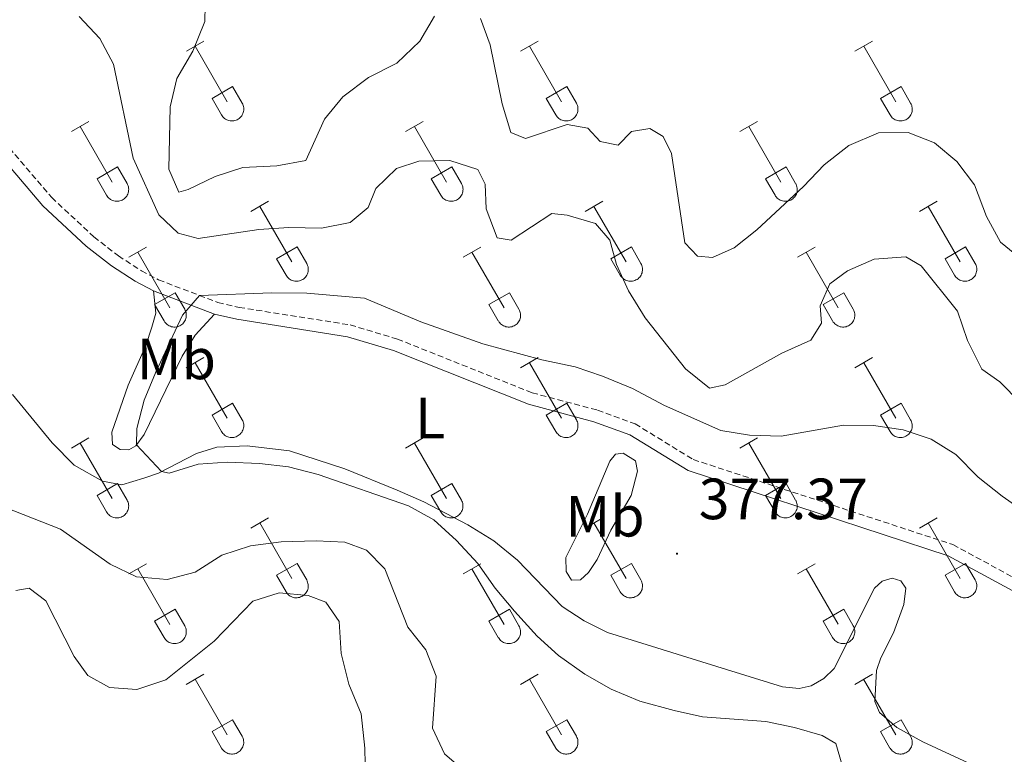
# Model space of a CAD drawing. Units: metres. Extents: x 614812 to 619316, y 4643381 to 4646424.
# Drawn here: x 615954 to 616124, y 4645664 to 4645790 of the extents above; entities that cross this region are included whole.
import ezdxf
from ezdxf.enums import TextEntityAlignment as Align

# ---------------------------------------------------------------- set-up
doc = ezdxf.new("R2010")
doc.units = ezdxf.units.M
doc.header["$MEASUREMENT"] = 0
doc.linetypes.add('TRAZOSX2', pattern=[1.5, 1, -0.5])
for name, color, linetype, lineweight in [('Carátula', 7, 'Continuous', 5), ('Level 21', 19, 'Continuous', 0), ('Level 36', 19, 'Continuous', 40), ('Level 37', 92, 'Continuous', 0), ('Level 41', 39, 'Continuous', 0), ('Level 5', 36, 'Continuous', 0), ('Level 7', 1, 'Continuous', 0)]:
    doc.layers.add(name, color=color, linetype=linetype, lineweight=lineweight)
doc.styles.add('Arial', font='ARIAL.TTF', dxfattribs={"height": 0.2})

# ---------------------------------------------------------------- blocks, each defined once
blk = doc.blocks.new('5PATER')
at = {"layer": 'Carátula', "linetype": 'Continuous', "lineweight": 5}
h = blk.add_hatch(color=250, dxfattribs=at)
edge = h.paths.add_edge_path()
edge.add_ellipse((0, 0), major_axis=(-1.33, -1.34), ratio=0.999422, start_angle=0, end_angle=360)

msp = doc.modelspace()

# ---------------------------------------------------------------- linework, layer by layer
at = {"layer": 'Level 21', "color": 19, "linetype": 'Continuous', "lineweight": 0}
for points in [[(615932.77, 4645790.06, 382.42), (615934.13, 4645788.66, 382.33), (615948.8, 4645769.01, 381.14), (615958.18, 4645758.05, 380.88), (615965.61, 4645751.1, 380.66), (615969.98, 4645747.72, 380.69), (615974.1, 4645745.07, 380.72), (615977.25, 4645743.4, 380.66)], [(615977.25, 4645743.4, 380.66), (615987.73, 4645739.4, 379.71)], [(615987.73, 4645739.4, 379.71), (615991.59, 4645738.51, 379.5), (616010.69, 4645735.49, 379.47), (616018.58, 4645733.13, 379.44), (616041.86, 4645723.85, 378.91), (616053.16, 4645720.85, 378.4), (616059.36, 4645718.6, 378.04), (616069.4, 4645712.42, 377.84), (616114.23, 4645697.76, 377.39), (616134.28, 4645686.86, 376.44), (616159.63, 4645670.07, 375.27), (616162.28, 4645668.43, 375.08)]]:
    msp.add_polyline3d(points, dxfattribs=at)
at = {"layer": 'Level 21', "color": 19, "linetype": 'TRAZOSX2', "lineweight": 0}
msp.add_polyline3d([(615950.43, 4645770.31, 381.14), (615959.69, 4645759.49, 380.88), (615966.96, 4645752.69, 380.66), (615971.18, 4645749.42, 380.69), (615975.15, 4645746.87, 380.72), (615978.12, 4645745.3, 380.66), (615988.34, 4645741.4, 379.71), (615991.99, 4645740.56, 379.5), (616011.15, 4645737.53, 379.47), (616019.27, 4645735.1, 379.44), (616042.52, 4645725.83, 378.91), (616053.79, 4645722.84, 378.4), (616060.27, 4645720.48, 378.04), (616070.29, 4645714.33, 377.84), (616115.06, 4645699.68, 377.39), (616135.35, 4645688.65, 376.44)], dxfattribs=at)
at = {"layer": 'Level 36', "color": 32, "linetype": 'Continuous', "lineweight": 0}
for points in [[(615982.9, 4645784.69), (615985.94, 4645786.45)], [(616040.52, 4645784.69), (616043.56, 4645786.45)], [(616098.14, 4645784.69), (616101.19, 4645786.45)], [(615984.42, 4645785.57), (615989.94, 4645776)], [(616042.04, 4645785.57), (616047.57, 4645776)], [(616099.67, 4645785.57), (616105.19, 4645776)], [(615987.32, 4645776.55), (615990.86, 4645778.59)], [(615990.86, 4645778.59), (615992.52, 4645775.74)], [(616044.95, 4645776.55), (616048.49, 4645778.59)], [(616048.49, 4645778.59), (616050.14, 4645775.74)], [(616102.57, 4645776.55), (616106.11, 4645778.59)], [(616106.11, 4645778.59), (616107.76, 4645775.75)], [(615987.32, 4645776.55), (615988.96, 4645773.72)], [(616044.95, 4645776.55), (616046.58, 4645773.72)], [(616102.57, 4645776.55), (616104.21, 4645773.73)], [(615988.96, 4645773.72), (615989.07, 4645773.55), (615989.2, 4645773.38), (615989.34, 4645773.23), (615989.5, 4645773.1), (615989.67, 4645772.98), (615989.86, 4645772.88), (615990.05, 4645772.8), (615990.25, 4645772.74), (615990.45, 4645772.7), (615990.66, 4645772.68), (615990.86, 4645772.68), (615991.07, 4645772.7), (615991.28, 4645772.74), (615991.47, 4645772.81), (615991.66, 4645772.89), (615991.84, 4645772.99), (615992.01, 4645773.11), (615992.17, 4645773.25), (615992.31, 4645773.41), (615992.44, 4645773.57), (615992.54, 4645773.75), (615992.63, 4645773.94), (615992.7, 4645774.13), (615992.75, 4645774.33), (615992.78, 4645774.54), (615992.79, 4645774.75), (615992.78, 4645774.95), (615992.74, 4645775.16), (615992.69, 4645775.36), (615992.61, 4645775.55), (615992.52, 4645775.74)], [(616046.59, 4645773.72), (616046.7, 4645773.55), (616046.82, 4645773.38), (616046.97, 4645773.23), (616047.13, 4645773.1), (616047.3, 4645772.98), (616047.48, 4645772.88), (616047.67, 4645772.8), (616047.87, 4645772.74), (616048.08, 4645772.7), (616048.28, 4645772.68), (616048.49, 4645772.68), (616048.7, 4645772.7), (616048.9, 4645772.75), (616049.1, 4645772.81), (616049.29, 4645772.89), (616049.47, 4645772.99), (616049.64, 4645773.12), (616049.8, 4645773.25), (616049.94, 4645773.41), (616050.06, 4645773.57), (616050.17, 4645773.75), (616050.26, 4645773.94), (616050.33, 4645774.13), (616050.38, 4645774.33), (616050.41, 4645774.54), (616050.41, 4645774.75), (616050.4, 4645774.96), (616050.37, 4645775.16), (616050.31, 4645775.36), (616050.24, 4645775.55), (616050.14, 4645775.74)], [(616104.21, 4645773.72), (616104.32, 4645773.55), (616104.45, 4645773.38), (616104.59, 4645773.23), (616104.75, 4645773.1), (616104.92, 4645772.98), (616105.1, 4645772.88), (616105.3, 4645772.8), (616105.5, 4645772.74), (616105.7, 4645772.7), (616105.91, 4645772.68), (616106.11, 4645772.68), (616106.32, 4645772.7), (616106.52, 4645772.75), (616106.72, 4645772.81), (616106.91, 4645772.89), (616107.09, 4645773), (616107.26, 4645773.12), (616107.42, 4645773.25), (616107.56, 4645773.41), (616107.69, 4645773.57), (616107.79, 4645773.75), (616107.88, 4645773.94), (616107.95, 4645774.13), (616108, 4645774.33), (616108.03, 4645774.54), (616108.04, 4645774.75), (616108.02, 4645774.96), (616107.99, 4645775.16), (616107.94, 4645775.36), (616107.86, 4645775.56), (616107.76, 4645775.74)], [(615963.07, 4645770.85), (615966.11, 4645772.6)], [(616020.7, 4645770.85), (616023.74, 4645772.6)], [(616078.32, 4645770.85), (616081.36, 4645772.61)], [(615964.59, 4645771.72), (615970.12, 4645762.15)], [(616022.22, 4645771.72), (616027.74, 4645762.15)], [(616079.84, 4645771.73), (616085.36, 4645762.15)], [(615967.5, 4645762.71), (615971.04, 4645764.75)], [(615971.04, 4645764.75), (615972.69, 4645761.9)], [(616025.12, 4645762.71), (616028.66, 4645764.75)], [(616028.66, 4645764.75), (616030.31, 4645761.9)], [(616082.75, 4645762.71), (616086.28, 4645764.75)], [(616086.28, 4645764.75), (616087.93, 4645761.9)], [(615967.5, 4645762.71), (615969.13, 4645759.88)], [(616025.12, 4645762.71), (616026.76, 4645759.88)], [(616082.75, 4645762.71), (616084.38, 4645759.88)], [(615969.14, 4645759.88), (615969.24, 4645759.7), (615969.37, 4645759.54), (615969.52, 4645759.39), (615969.68, 4645759.25), (615969.85, 4645759.13), (615970.03, 4645759.03), (615970.22, 4645758.95), (615970.42, 4645758.89), (615970.62, 4645758.85), (615970.83, 4645758.83), (615971.04, 4645758.83), (615971.24, 4645758.86), (615971.45, 4645758.9), (615971.65, 4645758.96), (615971.84, 4645759.05), (615972.02, 4645759.15), (615972.19, 4645759.27), (615972.34, 4645759.41), (615972.48, 4645759.56), (615972.61, 4645759.73), (615972.72, 4645759.9), (615972.81, 4645760.09), (615972.88, 4645760.29), (615972.93, 4645760.49), (615972.95, 4645760.7), (615972.96, 4645760.9), (615972.95, 4645761.11), (615972.91, 4645761.32), (615972.86, 4645761.52), (615972.78, 4645761.71), (615972.69, 4645761.89)], [(616026.76, 4645759.88), (616026.87, 4645759.7), (616027, 4645759.54), (616027.14, 4645759.39), (616027.3, 4645759.25), (616027.47, 4645759.13), (616027.65, 4645759.03), (616027.84, 4645758.95), (616028.04, 4645758.89), (616028.25, 4645758.85), (616028.45, 4645758.83), (616028.66, 4645758.83), (616028.87, 4645758.86), (616029.07, 4645758.9), (616029.27, 4645758.97), (616029.46, 4645759.05), (616029.64, 4645759.15), (616029.81, 4645759.27), (616029.97, 4645759.41), (616030.11, 4645759.56), (616030.23, 4645759.73), (616030.34, 4645759.91), (616030.43, 4645760.09), (616030.5, 4645760.29), (616030.55, 4645760.49), (616030.58, 4645760.7), (616030.59, 4645760.9), (616030.57, 4645761.11), (616030.54, 4645761.32), (616030.48, 4645761.52), (616030.41, 4645761.71), (616030.31, 4645761.9)], [(616084.38, 4645759.88), (616084.49, 4645759.7), (616084.62, 4645759.54), (616084.76, 4645759.39), (616084.92, 4645759.25), (616085.1, 4645759.14), (616085.28, 4645759.04), (616085.47, 4645758.95), (616085.67, 4645758.89), (616085.87, 4645758.85), (616086.08, 4645758.83), (616086.29, 4645758.83), (616086.49, 4645758.86), (616086.7, 4645758.9), (616086.89, 4645758.97), (616087.08, 4645759.05), (616087.26, 4645759.15), (616087.44, 4645759.27), (616087.59, 4645759.41), (616087.73, 4645759.56), (616087.86, 4645759.73), (616087.97, 4645759.91), (616088.06, 4645760.09), (616088.12, 4645760.29), (616088.17, 4645760.49), (616088.2, 4645760.7), (616088.21, 4645760.91), (616088.2, 4645761.11), (616088.16, 4645761.32), (616088.11, 4645761.52), (616088.03, 4645761.71), (616087.94, 4645761.9)], [(615994.02, 4645757.08), (615997.06, 4645758.83)], [(615995.54, 4645757.95), (616001.07, 4645748.38)], [(616051.64, 4645757.08), (616054.69, 4645758.83)], [(616053.17, 4645757.95), (616058.69, 4645748.38)], [(616109.27, 4645757.08), (616112.31, 4645758.83)], [(616110.79, 4645757.95), (616116.32, 4645748.38)], [(615973, 4645749.18), (615976.04, 4645750.94)], [(615998.45, 4645748.94), (616001.99, 4645750.98)], [(616001.99, 4645750.98), (616003.64, 4645748.13)], [(616030.62, 4645749.18), (616033.66, 4645750.94)], [(616056.07, 4645748.94), (616059.61, 4645750.98)], [(616059.61, 4645750.98), (616061.26, 4645748.13)], [(616088.25, 4645749.18), (616091.29, 4645750.94)], [(616113.7, 4645748.94), (616117.24, 4645750.98)], [(616117.24, 4645750.98), (616118.89, 4645748.13)], [(615974.52, 4645750.06), (615980.05, 4645740.48)], [(615998.45, 4645748.94), (616000.08, 4645746.11)], [(616032.14, 4645750.06), (616037.67, 4645740.48)], [(616056.07, 4645748.94), (616057.71, 4645746.11)], [(616089.77, 4645750.06), (616095.29, 4645740.48)], [(616113.7, 4645748.94), (616115.33, 4645746.11)], [(616000.09, 4645746.11), (616000.2, 4645745.93), (616000.32, 4645745.77), (616000.47, 4645745.62), (616000.63, 4645745.48), (616000.8, 4645745.36), (616000.98, 4645745.26), (616001.17, 4645745.18), (616001.37, 4645745.12), (616001.58, 4645745.08), (616001.78, 4645745.06), (616001.99, 4645745.06), (616002.2, 4645745.09), (616002.4, 4645745.13), (616002.6, 4645745.19), (616002.79, 4645745.28), (616002.97, 4645745.38), (616003.14, 4645745.5), (616003.3, 4645745.64), (616003.44, 4645745.79), (616003.56, 4645745.95), (616003.67, 4645746.13), (616003.76, 4645746.32), (616003.83, 4645746.52), (616003.88, 4645746.72), (616003.91, 4645746.92), (616003.91, 4645747.13), (616003.9, 4645747.34), (616003.87, 4645747.54), (616003.81, 4645747.75), (616003.74, 4645747.94), (616003.64, 4645748.12)], [(616057.71, 4645746.11), (616057.82, 4645745.93), (616057.95, 4645745.77), (616058.09, 4645745.62), (616058.25, 4645745.48), (616058.42, 4645745.36), (616058.6, 4645745.26), (616058.8, 4645745.18), (616059, 4645745.12), (616059.2, 4645745.08), (616059.41, 4645745.06), (616059.61, 4645745.06), (616059.82, 4645745.09), (616060.02, 4645745.13), (616060.22, 4645745.19), (616060.41, 4645745.28), (616060.59, 4645745.38), (616060.76, 4645745.5), (616060.92, 4645745.64), (616061.06, 4645745.79), (616061.19, 4645745.95), (616061.29, 4645746.13), (616061.38, 4645746.32), (616061.45, 4645746.52), (616061.5, 4645746.72), (616061.53, 4645746.93), (616061.54, 4645747.13), (616061.52, 4645747.34), (616061.49, 4645747.55), (616061.44, 4645747.75), (616061.36, 4645747.94), (616061.26, 4645748.12)], [(616115.34, 4645746.11), (616115.45, 4645745.93), (616115.57, 4645745.77), (616115.72, 4645745.62), (616115.88, 4645745.48), (616116.05, 4645745.36), (616116.23, 4645745.26), (616116.42, 4645745.18), (616116.62, 4645745.12), (616116.82, 4645745.08), (616117.03, 4645745.06), (616117.24, 4645745.06), (616117.44, 4645745.09), (616117.65, 4645745.13), (616117.85, 4645745.19), (616118.04, 4645745.28), (616118.22, 4645745.38), (616118.39, 4645745.5), (616118.54, 4645745.64), (616118.68, 4645745.79), (616118.81, 4645745.96), (616118.92, 4645746.13), (616119.01, 4645746.32), (616119.08, 4645746.52), (616119.13, 4645746.72), (616119.16, 4645746.93), (616119.16, 4645747.13), (616119.15, 4645747.34), (616119.12, 4645747.55), (616119.06, 4645747.75), (616118.98, 4645747.94), (616118.89, 4645748.13)], [(615977.43, 4645741.04), (615980.97, 4645743.08)], [(615980.97, 4645743.08), (615982.62, 4645740.23)], [(616035.06, 4645741.04), (616038.6, 4645743.08)], [(616038.6, 4645743.08), (616040.24, 4645740.23)], [(616092.68, 4645741.04), (616096.22, 4645743.08)], [(616096.22, 4645743.08), (616097.86, 4645740.23)], [(615977.43, 4645741.04), (615979.06, 4645738.21)], [(616035.06, 4645741.04), (616036.68, 4645738.21)], [(616092.68, 4645741.04), (616094.31, 4645738.21)], [(615979.06, 4645738.21), (615979.18, 4645738.03), (615979.3, 4645737.87), (615979.45, 4645737.72), (615979.61, 4645737.58), (615979.78, 4645737.47), (615979.96, 4645737.37), (615980.15, 4645737.29), (615980.35, 4645737.22), (615980.55, 4645737.18), (615980.76, 4645737.16), (615980.97, 4645737.17), (615981.18, 4645737.19), (615981.38, 4645737.23), (615981.58, 4645737.29), (615981.77, 4645737.38), (615981.95, 4645737.48), (615982.12, 4645737.6), (615982.27, 4645737.74), (615982.42, 4645737.89), (615982.54, 4645738.06), (615982.65, 4645738.23), (615982.74, 4645738.42), (615982.81, 4645738.62), (615982.86, 4645738.82), (615982.88, 4645739.03), (615982.89, 4645739.23), (615982.88, 4645739.44), (615982.84, 4645739.65), (615982.79, 4645739.85), (615982.71, 4645740.04), (615982.62, 4645740.23)], [(616036.69, 4645738.21), (616036.8, 4645738.03), (616036.93, 4645737.87), (616037.07, 4645737.72), (616037.23, 4645737.58), (616037.4, 4645737.47), (616037.58, 4645737.37), (616037.78, 4645737.29), (616037.97, 4645737.22), (616038.18, 4645737.18), (616038.38, 4645737.16), (616038.59, 4645737.17), (616038.8, 4645737.19), (616039, 4645737.23), (616039.2, 4645737.3), (616039.39, 4645737.38), (616039.57, 4645737.48), (616039.74, 4645737.6), (616039.9, 4645737.74), (616040.04, 4645737.89), (616040.16, 4645738.06), (616040.27, 4645738.24), (616040.36, 4645738.42), (616040.43, 4645738.62), (616040.48, 4645738.82), (616040.51, 4645739.03), (616040.52, 4645739.23), (616040.5, 4645739.44), (616040.47, 4645739.65), (616040.41, 4645739.85), (616040.34, 4645740.04), (616040.24, 4645740.23)], [(616094.31, 4645738.21), (616094.42, 4645738.03), (616094.55, 4645737.87), (616094.7, 4645737.72), (616094.85, 4645737.59), (616095.02, 4645737.47), (616095.21, 4645737.37), (616095.4, 4645737.29), (616095.6, 4645737.23), (616095.8, 4645737.18), (616096.01, 4645737.17), (616096.22, 4645737.17), (616096.42, 4645737.19), (616096.63, 4645737.23), (616096.82, 4645737.3), (616097.02, 4645737.38), (616097.2, 4645737.48), (616097.36, 4645737.6), (616097.52, 4645737.74), (616097.66, 4645737.89), (616097.79, 4645738.06), (616097.9, 4645738.24), (616097.99, 4645738.42), (616098.06, 4645738.62), (616098.1, 4645738.82), (616098.13, 4645739.03), (616098.14, 4645739.24), (616098.13, 4645739.44), (616098.09, 4645739.65), (616098.04, 4645739.85), (616097.96, 4645740.04), (616097.87, 4645740.23)], [(615982.89, 4645730.15), (615985.94, 4645731.9)], [(616040.52, 4645730.15), (616043.56, 4645731.9)], [(616098.14, 4645730.15), (616101.19, 4645731.9)], [(615984.42, 4645731.02), (615989.94, 4645721.45)], [(616042.04, 4645731.02), (616047.57, 4645721.45)], [(616099.67, 4645731.02), (616105.19, 4645721.45)], [(615987.32, 4645722.01), (615990.86, 4645724.05)], [(615990.86, 4645724.05), (615992.51, 4645721.2)], [(616044.95, 4645722.01), (616048.49, 4645724.05)], [(616048.49, 4645724.05), (616050.14, 4645721.2)], [(616102.57, 4645722.01), (616106.11, 4645724.05)], [(616106.11, 4645724.05), (616107.76, 4645721.2)], [(615987.32, 4645722.01), (615988.96, 4645719.18)], [(616044.95, 4645722.01), (616046.58, 4645719.18)], [(616102.57, 4645722.01), (616104.21, 4645719.18)], [(615988.96, 4645719.17), (615989.07, 4645719), (615989.2, 4645718.83), (615989.34, 4645718.69), (615989.5, 4645718.55), (615989.67, 4645718.43), (615989.86, 4645718.33), (615990.05, 4645718.25), (615990.24, 4645718.19), (615990.45, 4645718.15), (615990.66, 4645718.13), (615990.86, 4645718.13), (615991.07, 4645718.15), (615991.27, 4645718.2), (615991.47, 4645718.26), (615991.66, 4645718.35), (615991.84, 4645718.45), (615992.01, 4645718.57), (615992.17, 4645718.71), (615992.31, 4645718.86), (615992.44, 4645719.02), (615992.54, 4645719.2), (615992.63, 4645719.39), (615992.7, 4645719.59), (615992.75, 4645719.79), (615992.78, 4645719.99), (615992.79, 4645720.2), (615992.78, 4645720.41), (615992.74, 4645720.61), (615992.68, 4645720.81), (615992.61, 4645721.01), (615992.52, 4645721.19)], [(616046.58, 4645719.18), (616046.7, 4645719), (616046.82, 4645718.83), (616046.97, 4645718.69), (616047.13, 4645718.55), (616047.3, 4645718.43), (616047.48, 4645718.33), (616047.67, 4645718.25), (616047.87, 4645718.19), (616048.07, 4645718.15), (616048.28, 4645718.13), (616048.49, 4645718.13), (616048.7, 4645718.15), (616048.9, 4645718.2), (616049.1, 4645718.26), (616049.29, 4645718.35), (616049.47, 4645718.45), (616049.64, 4645718.57), (616049.79, 4645718.71), (616049.94, 4645718.86), (616050.06, 4645719.02), (616050.17, 4645719.2), (616050.26, 4645719.39), (616050.33, 4645719.59), (616050.38, 4645719.79), (616050.4, 4645719.99), (616050.41, 4645720.2), (616050.4, 4645720.41), (616050.36, 4645720.61), (616050.31, 4645720.81), (616050.23, 4645721.01), (616050.14, 4645721.19)], [(616104.21, 4645719.18), (616104.32, 4645719), (616104.45, 4645718.84), (616104.59, 4645718.69), (616104.75, 4645718.55), (616104.92, 4645718.43), (616105.1, 4645718.33), (616105.3, 4645718.25), (616105.49, 4645718.19), (616105.7, 4645718.15), (616105.9, 4645718.13), (616106.11, 4645718.13), (616106.32, 4645718.15), (616106.52, 4645718.2), (616106.72, 4645718.26), (616106.91, 4645718.35), (616107.09, 4645718.45), (616107.26, 4645718.57), (616107.42, 4645718.71), (616107.56, 4645718.86), (616107.68, 4645719.03), (616107.79, 4645719.2), (616107.88, 4645719.39), (616107.95, 4645719.59), (616108, 4645719.79), (616108.03, 4645719.99), (616108.04, 4645720.2), (616108.02, 4645720.41), (616107.99, 4645720.61), (616107.93, 4645720.81), (616107.86, 4645721.01), (616107.76, 4645721.19)], [(615963.07, 4645716.3), (615966.11, 4645718.06)], [(615964.59, 4645717.18), (615970.11, 4645707.61)], [(616020.69, 4645716.3), (616023.73, 4645718.06)], [(616022.21, 4645717.18), (616027.74, 4645707.61)], [(616078.32, 4645716.3), (616081.36, 4645718.06)], [(616079.84, 4645717.18), (616085.36, 4645707.61)], [(615967.5, 4645708.16), (615971.03, 4645710.2)], [(615971.03, 4645710.2), (615972.68, 4645707.35)], [(616025.12, 4645708.16), (616028.66, 4645710.2)], [(616028.66, 4645710.2), (616030.31, 4645707.35)], [(616082.75, 4645708.16), (616086.28, 4645710.2)], [(616086.28, 4645710.2), (616087.93, 4645707.35)], [(615967.5, 4645708.16), (615969.13, 4645705.33)], [(616025.12, 4645708.16), (616026.75, 4645705.33)], [(616082.75, 4645708.16), (616084.38, 4645705.33)], [(615969.13, 4645705.33), (615969.24, 4645705.15), (615969.37, 4645704.99), (615969.52, 4645704.84), (615969.67, 4645704.71), (615969.84, 4645704.59), (615970.03, 4645704.49), (615970.22, 4645704.41), (615970.42, 4645704.35), (615970.62, 4645704.31), (615970.83, 4645704.29), (615971.04, 4645704.29), (615971.24, 4645704.31), (615971.45, 4645704.35), (615971.64, 4645704.42), (615971.83, 4645704.5), (615972.02, 4645704.6), (615972.18, 4645704.72), (615972.34, 4645704.86), (615972.48, 4645705.01), (615972.61, 4645705.18), (615972.72, 4645705.36), (615972.8, 4645705.55), (615972.88, 4645705.74), (615972.92, 4645705.94), (615972.95, 4645706.15), (615972.96, 4645706.36), (615972.95, 4645706.56), (615972.91, 4645706.77), (615972.86, 4645706.97), (615972.78, 4645707.16), (615972.69, 4645707.35)], [(616026.76, 4645705.33), (616026.87, 4645705.15), (616027, 4645704.99), (616027.14, 4645704.84), (616027.3, 4645704.71), (616027.47, 4645704.59), (616027.65, 4645704.49), (616027.84, 4645704.41), (616028.04, 4645704.35), (616028.24, 4645704.31), (616028.45, 4645704.29), (616028.66, 4645704.29), (616028.87, 4645704.31), (616029.07, 4645704.35), (616029.27, 4645704.42), (616029.46, 4645704.5), (616029.64, 4645704.6), (616029.81, 4645704.73), (616029.96, 4645704.86), (616030.11, 4645705.01), (616030.23, 4645705.18), (616030.34, 4645705.36), (616030.43, 4645705.55), (616030.5, 4645705.74), (616030.55, 4645705.94), (616030.58, 4645706.15), (616030.58, 4645706.36), (616030.57, 4645706.56), (616030.54, 4645706.77), (616030.48, 4645706.97), (616030.41, 4645707.16), (616030.31, 4645707.35)], [(616084.38, 4645705.33), (616084.49, 4645705.16), (616084.62, 4645704.99), (616084.76, 4645704.84), (616084.92, 4645704.71), (616085.09, 4645704.59), (616085.28, 4645704.49), (616085.47, 4645704.41), (616085.67, 4645704.35), (616085.87, 4645704.31), (616086.08, 4645704.29), (616086.28, 4645704.29), (616086.49, 4645704.31), (616086.7, 4645704.35), (616086.89, 4645704.42), (616087.08, 4645704.5), (616087.26, 4645704.61), (616087.43, 4645704.73), (616087.59, 4645704.86), (616087.73, 4645705.01), (616087.86, 4645705.18), (616087.96, 4645705.36), (616088.05, 4645705.55), (616088.12, 4645705.74), (616088.17, 4645705.94), (616088.2, 4645706.15), (616088.21, 4645706.36), (616088.2, 4645706.57), (616088.16, 4645706.77), (616088.1, 4645706.97), (616088.03, 4645707.16), (616087.94, 4645707.35)], [(615994.02, 4645702.53), (615997.06, 4645704.29)], [(615995.54, 4645703.41), (616001.07, 4645693.83)], [(616051.64, 4645702.53), (616054.69, 4645704.29)], [(616053.17, 4645703.41), (616058.69, 4645693.83)], [(616109.27, 4645702.53), (616112.31, 4645704.29)], [(616110.79, 4645703.41), (616116.32, 4645693.84)], [(615973, 4645694.63), (615976.04, 4645696.39)], [(615998.45, 4645694.39), (616001.99, 4645696.43)], [(616001.99, 4645696.43), (616003.64, 4645693.58)], [(616030.62, 4645694.63), (616033.66, 4645696.39)], [(616056.07, 4645694.39), (616059.61, 4645696.43)], [(616059.61, 4645696.43), (616061.26, 4645693.58)], [(616088.25, 4645694.63), (616091.29, 4645696.39)], [(616113.7, 4645694.39), (616117.24, 4645696.43)], [(616117.24, 4645696.43), (616118.89, 4645693.58)], [(615974.52, 4645695.51), (615980.04, 4645685.93)], [(616032.14, 4645695.51), (616037.67, 4645685.93)], [(616089.77, 4645695.51), (616095.29, 4645685.94)], [(615998.45, 4645694.39), (616000.08, 4645691.56)], [(616000.08, 4645691.56), (616000.2, 4645691.38), (616000.32, 4645691.22), (616000.47, 4645691.07), (616000.63, 4645690.93), (616000.8, 4645690.82), (616000.98, 4645690.72), (616001.17, 4645690.63), (616001.37, 4645690.57), (616001.57, 4645690.53), (616001.78, 4645690.51), (616001.99, 4645690.51), (616002.2, 4645690.54), (616002.4, 4645690.58), (616002.6, 4645690.65), (616002.79, 4645690.73), (616002.97, 4645690.83), (616003.14, 4645690.95), (616003.29, 4645691.09), (616003.44, 4645691.24), (616003.56, 4645691.41), (616003.67, 4645691.59), (616003.76, 4645691.77), (616003.83, 4645691.97), (616003.88, 4645692.17), (616003.9, 4645692.38), (616003.91, 4645692.59), (616003.9, 4645692.79), (616003.86, 4645693), (616003.81, 4645693.2), (616003.73, 4645693.39), (616003.64, 4645693.58)], [(616056.07, 4645694.39), (616057.71, 4645691.56)], [(616057.71, 4645691.56), (616057.82, 4645691.38), (616057.95, 4645691.22), (616058.09, 4645691.07), (616058.25, 4645690.93), (616058.42, 4645690.82), (616058.6, 4645690.72), (616058.8, 4645690.64), (616058.99, 4645690.57), (616059.2, 4645690.53), (616059.4, 4645690.51), (616059.61, 4645690.52), (616059.82, 4645690.54), (616060.02, 4645690.58), (616060.22, 4645690.65), (616060.41, 4645690.73), (616060.59, 4645690.83), (616060.76, 4645690.95), (616060.92, 4645691.09), (616061.06, 4645691.24), (616061.18, 4645691.41), (616061.29, 4645691.59), (616061.38, 4645691.77), (616061.45, 4645691.97), (616061.5, 4645692.17), (616061.53, 4645692.38), (616061.54, 4645692.59), (616061.52, 4645692.79), (616061.49, 4645693), (616061.43, 4645693.2), (616061.36, 4645693.39), (616061.26, 4645693.58)], [(616113.7, 4645694.39), (616115.33, 4645691.56)], [(616115.33, 4645691.56), (616115.44, 4645691.38), (616115.57, 4645691.22), (616115.72, 4645691.07), (616115.87, 4645690.93), (616116.04, 4645690.82), (616116.23, 4645690.72), (616116.42, 4645690.64), (616116.62, 4645690.57), (616116.82, 4645690.53), (616117.03, 4645690.51), (616117.24, 4645690.52), (616117.44, 4645690.54), (616117.65, 4645690.58), (616117.84, 4645690.65), (616118.04, 4645690.73), (616118.22, 4645690.83), (616118.38, 4645690.95), (616118.54, 4645691.09), (616118.68, 4645691.24), (616118.81, 4645691.41), (616118.92, 4645691.59), (616119.01, 4645691.77), (616119.08, 4645691.97), (616119.12, 4645692.17), (616119.15, 4645692.38), (616119.16, 4645692.59), (616119.15, 4645692.79), (616119.11, 4645693), (616119.06, 4645693.2), (616118.98, 4645693.39), (616118.89, 4645693.58)], [(615977.43, 4645686.49), (615980.97, 4645688.53)], [(615980.97, 4645688.53), (615982.61, 4645685.68)], [(616035.05, 4645686.49), (616038.59, 4645688.53)], [(616038.59, 4645688.53), (616040.24, 4645685.68)], [(616092.68, 4645686.5), (616096.22, 4645688.54)], [(616096.22, 4645688.54), (616097.86, 4645685.68)], [(615977.43, 4645686.49), (615979.06, 4645683.66)], [(616035.05, 4645686.49), (616036.68, 4645683.67)], [(616092.68, 4645686.5), (616094.31, 4645683.67)], [(615979.06, 4645683.66), (615979.17, 4645683.49), (615979.3, 4645683.32), (615979.45, 4645683.17), (615979.6, 4645683.04), (615979.78, 4645682.92), (615979.96, 4645682.82), (615980.15, 4645682.74), (615980.35, 4645682.68), (615980.55, 4645682.64), (615980.76, 4645682.62), (615980.97, 4645682.62), (615981.17, 4645682.64), (615981.38, 4645682.68), (615981.58, 4645682.75), (615981.76, 4645682.83), (615981.95, 4645682.93), (615982.12, 4645683.05), (615982.27, 4645683.19), (615982.41, 4645683.34), (615982.54, 4645683.51), (615982.65, 4645683.69), (615982.74, 4645683.88), (615982.8, 4645684.07), (615982.86, 4645684.27), (615982.88, 4645684.48), (615982.89, 4645684.69), (615982.88, 4645684.89), (615982.84, 4645685.1), (615982.79, 4645685.3), (615982.71, 4645685.49), (615982.62, 4645685.68)], [(616036.69, 4645683.66), (616036.8, 4645683.49), (616036.93, 4645683.32), (616037.07, 4645683.17), (616037.23, 4645683.04), (616037.4, 4645682.92), (616037.58, 4645682.82), (616037.77, 4645682.74), (616037.97, 4645682.68), (616038.18, 4645682.64), (616038.38, 4645682.62), (616038.59, 4645682.62), (616038.8, 4645682.64), (616039, 4645682.69), (616039.2, 4645682.75), (616039.39, 4645682.83), (616039.57, 4645682.93), (616039.74, 4645683.06), (616039.9, 4645683.19), (616040.04, 4645683.35), (616040.16, 4645683.51), (616040.27, 4645683.69), (616040.36, 4645683.88), (616040.43, 4645684.07), (616040.48, 4645684.27), (616040.51, 4645684.48), (616040.52, 4645684.69), (616040.5, 4645684.9), (616040.47, 4645685.1), (616040.41, 4645685.3), (616040.34, 4645685.49), (616040.24, 4645685.68)], [(616094.31, 4645683.66), (616094.42, 4645683.49), (616094.55, 4645683.32), (616094.69, 4645683.17), (616094.85, 4645683.04), (616095.02, 4645682.92), (616095.21, 4645682.82), (616095.4, 4645682.74), (616095.6, 4645682.68), (616095.8, 4645682.64), (616096.01, 4645682.62), (616096.22, 4645682.62), (616096.42, 4645682.64), (616096.62, 4645682.69), (616096.82, 4645682.75), (616097.01, 4645682.83), (616097.19, 4645682.94), (616097.36, 4645683.06), (616097.52, 4645683.19), (616097.66, 4645683.35), (616097.79, 4645683.51), (616097.9, 4645683.69), (616097.98, 4645683.88), (616098.05, 4645684.07), (616098.1, 4645684.27), (616098.13, 4645684.48), (616098.14, 4645684.69), (616098.13, 4645684.9), (616098.09, 4645685.1), (616098.04, 4645685.3), (616097.96, 4645685.5), (616097.87, 4645685.68)], [(615982.89, 4645675.6), (615985.94, 4645677.35)], [(615984.42, 4645676.47), (615989.94, 4645666.9)], [(616040.52, 4645675.6), (616043.56, 4645677.35)], [(616042.04, 4645676.47), (616047.57, 4645666.91)], [(616098.14, 4645675.6), (616101.18, 4645677.36)], [(616099.66, 4645676.48), (616105.19, 4645666.91)], [(615987.32, 4645667.46), (615990.86, 4645669.5)], [(615990.86, 4645669.5), (615992.51, 4645666.65)], [(616044.95, 4645667.46), (616048.49, 4645669.5)], [(616048.49, 4645669.5), (616050.14, 4645666.65)], [(616102.57, 4645667.46), (616106.11, 4645669.5)], [(616106.11, 4645669.5), (616107.76, 4645666.65)], [(615987.32, 4645667.46), (615988.96, 4645664.63)], [(616044.95, 4645667.46), (616046.58, 4645664.63)], [(616102.57, 4645667.46), (616104.2, 4645664.63)], [(615988.96, 4645664.63), (615989.07, 4645664.45), (615989.2, 4645664.29), (615989.34, 4645664.14), (615989.5, 4645664), (615989.67, 4645663.89), (615989.85, 4645663.79), (615990.04, 4645663.7), (615990.24, 4645663.64), (615990.45, 4645663.6), (615990.66, 4645663.58), (615990.86, 4645663.58), (615991.07, 4645663.61), (615991.27, 4645663.65), (615991.47, 4645663.71), (615991.66, 4645663.8), (615991.84, 4645663.9), (615992.01, 4645664.02), (615992.17, 4645664.16), (615992.31, 4645664.31), (615992.43, 4645664.48), (615992.54, 4645664.65), (615992.63, 4645664.84), (615992.7, 4645665.04), (615992.75, 4645665.24), (615992.78, 4645665.45), (615992.79, 4645665.65), (615992.77, 4645665.86), (615992.74, 4645666.07), (615992.68, 4645666.27), (615992.61, 4645666.46), (615992.51, 4645666.65)], [(616046.58, 4645664.63), (616046.69, 4645664.45), (616046.82, 4645664.29), (616046.97, 4645664.14), (616047.12, 4645664), (616047.3, 4645663.89), (616047.48, 4645663.79), (616047.67, 4645663.7), (616047.87, 4645663.64), (616048.07, 4645663.6), (616048.28, 4645663.58), (616048.49, 4645663.59), (616048.69, 4645663.61), (616048.9, 4645663.65), (616049.1, 4645663.71), (616049.28, 4645663.8), (616049.47, 4645663.9), (616049.64, 4645664.02), (616049.79, 4645664.16), (616049.93, 4645664.31), (616050.06, 4645664.48), (616050.17, 4645664.65), (616050.26, 4645664.84), (616050.32, 4645665.04), (616050.38, 4645665.24), (616050.4, 4645665.45), (616050.41, 4645665.65), (616050.4, 4645665.86), (616050.36, 4645666.07), (616050.31, 4645666.27), (616050.23, 4645666.46), (616050.14, 4645666.65)], [(616104.21, 4645664.63), (616104.32, 4645664.45), (616104.45, 4645664.29), (616104.59, 4645664.14), (616104.75, 4645664), (616104.92, 4645663.89), (616105.1, 4645663.79), (616105.29, 4645663.71), (616105.49, 4645663.64), (616105.7, 4645663.6), (616105.9, 4645663.58), (616106.11, 4645663.59), (616106.32, 4645663.61), (616106.52, 4645663.65), (616106.72, 4645663.72), (616106.91, 4645663.8), (616107.09, 4645663.9), (616107.26, 4645664.02), (616107.42, 4645664.16), (616107.56, 4645664.31), (616107.68, 4645664.48), (616107.79, 4645664.65), (616107.88, 4645664.84), (616107.95, 4645665.04), (616108, 4645665.24), (616108.03, 4645665.45), (616108.04, 4645665.65), (616108.02, 4645665.86), (616107.99, 4645666.07), (616107.93, 4645666.27), (616107.86, 4645666.46), (616107.76, 4645666.65)]]:
    msp.add_lwpolyline(points, dxfattribs=at)
at = {"layer": 'Level 36', "color": 92, "linetype": 'Continuous', "lineweight": 0}
for points in [[(615987.73, 4645739.4, 379.71), (615984.4, 4645735.75, 379.71), (615982.16, 4645732.14, 379.71), (615975.6, 4645718.64, 379.71), (615974.17, 4645716.68, 380.04), (615972.96, 4645716, 380.24), (615971.47, 4645716.07, 380.81), (615970.18, 4645716.91, 380.9), (615970.05, 4645719.08, 380.93), (615972.87, 4645727.13, 380.84), (615975.91, 4645734, 380.72), (615976.93, 4645737.14, 380.84), (615977.64, 4645739.56, 380.72), (615977.25, 4645743.4, 380.66)], [(615952.92, 4645725.53, 381.05), (615959.76, 4645717.19, 381.02), (615963.54, 4645713.35, 381.02), (615968.46, 4645710.63, 380.93), (615971.78, 4645710, 380.72), (615975.57, 4645711.1, 380.42), (615978.09, 4645712.01, 380.07), (615984.67, 4645715.39, 379.26), (615988.13, 4645716.46, 379.05), (615993.4, 4645716.72, 378.64), (616000.68, 4645715.86, 378.55), (616010.22, 4645712.71, 378.46), (616019.24, 4645709.05, 378.37), (616023.83, 4645707.07, 378.34), (616031.42, 4645703.08, 378.43), (616035.9, 4645700.35, 378.52), (616039.98, 4645697, 378.49), (616047.7, 4645689.03, 378.58), (616051.46, 4645686.56, 378.49), (616055.51, 4645684.54, 378.43), (616076.03, 4645678.18, 377.63), (616085.66, 4645675.15, 377.57), (616088.56, 4645674.87, 377.33), (616090.6, 4645675.35, 377.24), (616092.78, 4645676.6, 377.18), (616094.57, 4645678.33, 377.21), (616101.52, 4645692.16, 377.21), (616102.84, 4645693.37, 377.18), (616104.59, 4645693.88, 377.18), (616106.05, 4645693.46, 377.03), (616106.91, 4645692.16, 376.82), (616106.57, 4645689.33, 376.35), (616104.8, 4645684.48, 376.2), (616102.61, 4645680.19, 375.93), (616101.87, 4645677.97, 376.02), (616101.57, 4645672.64, 376.14), (616102.4, 4645670.75, 376.32), (616105.36, 4645668.17, 376.2), (616109.84, 4645665.72, 376.14), (616119.31, 4645661.35, 375.66)], [(616060.33, 4645714.12, 377.95), (616060.65, 4645712.34, 377.72), (616059.56, 4645708.12, 377.74), (616056.08, 4645702.17, 377.66), (616053.72, 4645697.13, 377.77), (616052.24, 4645694.85, 377.83), (616050.86, 4645693.6, 377.92), (616049.32, 4645693.55, 377.98), (616048.4, 4645695.02, 378.04), (616048.33, 4645697.43, 378.28), (616052.08, 4645704.93, 378.37), (616055.89, 4645714.07, 378.34), (616056.86, 4645715.25, 378.31), (616058.19, 4645715.42, 378.25), (616060.33, 4645714.12, 377.95)]]:
    msp.add_polyline3d(points, dxfattribs=at)
at = {"layer": 'Level 5', "color": 36, "linetype": 'Continuous', "lineweight": 0}
for points in [[(615986.15, 4645792.55, 390), (615986.07, 4645789.84, 390), (615984.04, 4645784.68, 390), (615981.26, 4645779.99, 390), (615980.08, 4645775.13, 390), (615979.88, 4645764.4, 390), (615981.58, 4645760.38, 390), (615983.21, 4645760.86, 390), (615987.88, 4645763.11, 390), (615992.63, 4645764.65, 390), (615998.5, 4645764.97, 390), (616003.47, 4645765.89, 390), (616006.71, 4645772.99, 390), (616009.89, 4645776.85, 390), (616014.3, 4645780.17, 390), (616019.17, 4645782.66, 390), (616023.13, 4645786.42, 390)], [(615964.4, 4645790.7, 385), (615967.97, 4645786.89, 385), (615970.36, 4645782.48, 385), (615973.75, 4645766.29, 385), (615978.17, 4645756.48, 385), (615981.49, 4645753.35, 385), (615984.93, 4645752.45, 385), (615995.38, 4645753.96, 385), (616000.59, 4645754.31, 385), (616006.22, 4645754.23, 385), (616011.12, 4645755.2, 385), (616014.26, 4645757.75, 385), (616015.54, 4645761.02, 385), (616019.12, 4645764.51, 385), (616023, 4645765.75, 385), (616028.32, 4645765.87, 385), (616033.14, 4645764.31, 385), (616034.4, 4645761.77, 385), (616034.59, 4645757.51, 385), (616036.48, 4645752.55, 385), (616038.87, 4645752.14, 385), (616045.88, 4645756.72, 385), (616048.54, 4645756.46, 385), (616053.41, 4645754.99, 385), (616055.9, 4645752.15, 385), (616057.04, 4645747.97, 385), (616059.14, 4645743.43, 385), (616062.01, 4645738.75, 385), (616068.97, 4645729.97, 385), (616073.07, 4645726.62, 385), (616075.77, 4645727.23, 385), (616085.56, 4645732.65, 385), (616090.53, 4645734.88, 385), (616092.39, 4645737.85, 385), (616092.16, 4645740.8, 385), (616093.85, 4645744.64, 385), (616096.86, 4645746.83, 385), (616101.46, 4645748.84, 385), (616106.94, 4645749.25, 385), (616109.55, 4645747.69, 385), (616115.81, 4645739.9, 385), (616117.56, 4645734.84, 385), (616120.02, 4645729.91, 385), (616123.15, 4645727.7, 385), (616126.69, 4645724.13, 385)], [(616023.13, 4645786.42, 390), (616025.65, 4645790.75, 390)], [(616033.6, 4645790.34, 390), (616035.25, 4645785.78, 390), (616037.32, 4645775.63, 390), (616038.83, 4645770.69, 390), (616041.35, 4645769.63, 390), (616048.57, 4645772.07, 390), (616052.1, 4645771.41, 390), (616054.22, 4645769.15, 390), (616057.32, 4645768.49, 390), (616059.64, 4645770.85, 390), (616062.81, 4645771.4, 390), (616065.07, 4645770.01, 390), (616066.54, 4645767.09, 390), (616068.86, 4645751.67, 390), (616071.03, 4645749.36, 390), (616073.59, 4645749.17, 390), (616077.31, 4645750.83, 390), (616081.25, 4645753.92, 390), (616089.29, 4645761.36, 390), (616092.86, 4645765.11, 390), (616097.12, 4645768.45, 390), (616102.2, 4645770.65, 390), (616107.32, 4645770.7, 390), (616111.88, 4645768.93, 390), (616115.71, 4645765.72, 390), (616118.74, 4645761.68, 390), (616120.86, 4645756.21, 390), (616123.23, 4645751.81, 390), (616131.28, 4645745.23, 390)], [(616043.35, 4645683.91, 380), (616039.49, 4645688.2, 380), (616036.16, 4645692.18, 380), (616033.16, 4645696.4, 380), (616029.47, 4645700.39, 380), (616025.57, 4645703.96, 380), (616021.19, 4645706.37, 380), (616005.65, 4645711.76, 380), (616000.48, 4645713.07, 380), (615995.51, 4645713.66, 380), (615989.96, 4645713.89, 380), (615984.93, 4645713.54, 380), (615979.96, 4645712, 380), (615978.59, 4645712.26, 380), (615974.31, 4645716.87, 380), (615974.38, 4645719.7, 380), (615975.62, 4645724.54, 380), (615977.6, 4645729.27, 380), (615982.25, 4645739.2, 380), (615985.17, 4645742.61, 380), (615997.61, 4645743.05, 380), (616003.65, 4645743.03, 380), (616013.62, 4645742.13, 380), (616023.3, 4645738.05, 380), (616033.98, 4645734.29, 380), (616044.18, 4645731.49, 380), (616049.9, 4645730.32, 380), (616054.64, 4645728.71, 380), (616059.79, 4645726.58, 380), (616065.31, 4645723.67, 380), (616075.06, 4645719.33, 380), (616080, 4645718.56, 380), (616085.46, 4645718.36, 380), (616096.18, 4645720.24, 380), (616101.36, 4645720.21, 380), (616106.49, 4645719.45, 380), (616111.31, 4645717.87, 380), (616115.54, 4645715.21, 380), (616119.42, 4645711.28, 380), (616123.51, 4645708, 380), (616136.86, 4645698.67, 380)], [(616031.12, 4645660.41, 385), (616027.41, 4645663.65, 385), (616025.35, 4645668.03, 385), (616025.94, 4645677.02, 385), (616024.2, 4645681.52, 385), (616021.08, 4645685.44, 385), (616017.13, 4645695.49, 385), (616013.98, 4645698.74, 385), (616010.24, 4645700.08, 385), (616005.25, 4645700.32, 385), (615999.26, 4645700.14, 385), (615993.94, 4645699.48, 385), (615989, 4645697.83, 385), (615984.43, 4645694.95, 385), (615979.59, 4645693.65, 385), (615974.32, 4645694.11, 385), (615969.76, 4645696.32, 385), (615961.23, 4645702.34, 385), (615951.57, 4645706.13, 385)], [(616015.65, 4645641.79, 390), (616011.74, 4645644.26, 390), (616009.54, 4645647.68, 390), (616009.76, 4645650.42, 390), (616012.02, 4645654.36, 390), (616013.78, 4645659.06, 390), (616013.67, 4645664.62, 390), (616013.04, 4645670.51, 390), (616010.9, 4645675.62, 390), (616009.57, 4645680.9, 390), (616009.24, 4645686.4, 390), (616006.95, 4645689.78, 390), (616003.9, 4645690.9, 390), (615998.92, 4645691.39, 390), (615994.33, 4645689.91, 390), (615987.68, 4645683.04, 390), (615979.34, 4645676.39, 390), (615974.36, 4645674.73, 390), (615969.66, 4645675.04, 390), (615965.9, 4645677.15, 390), (615963.58, 4645680.42, 390), (615958.67, 4645690.01, 390), (615955.78, 4645692.17, 390), (615953.49, 4645691.77, 390)], [(616125.61, 4645641.79, 380), (616122.74, 4645646, 380), (616118.58, 4645649.03, 380), (616114.74, 4645649.65, 380), (616111.42, 4645648.47, 380), (616106.33, 4645648.27, 380), (616101.66, 4645649.83, 380), (616097.48, 4645652.53, 380), (616096.21, 4645655.57, 380), (616096.38, 4645660.31, 380), (616094.89, 4645665.43, 380), (616092.52, 4645666.76, 380), (616087.73, 4645668.19, 380), (616082.78, 4645669.22, 380), (616071.87, 4645670, 380), (616066.99, 4645671.08, 380), (616061.08, 4645672.71, 380), (616056.14, 4645674.75, 380), (616051.6, 4645677.35, 380), (616047.05, 4645680.55, 380), (616043.35, 4645683.91, 380)]]:
    msp.add_polyline3d(points, dxfattribs=at)

# ---------------------------------------------------------------- block references
at = {"layer": 'Level 7', "color": 19, "linetype": 'Continuous', "lineweight": 0, "xscale": 0.09999983015004542, "yscale": 0.09999983015004542}
msp.add_blockref('5PATER', (616067.48, 4645698.12, 377.38), dxfattribs=at)

# ---------------------------------------------------------------- texts
at = {"layer": 'Level 37', "color": 92, "linetype": 'Continuous', "lineweight": 0, "style": 'Arial'}
for s, p in [('Mb', (615981.17, 4645731.68, 379.93)), ('L', (616024.92, 4645721.47, 378.93)), ('Mb', (616055.07, 4645704.57, 378.18))]:
    msp.add_text(s, height=7, dxfattribs=at).set_placement(p, align=Align.MIDDLE_CENTER)
at = {"layer": 'Level 41', "color": 19, "linetype": 'Continuous', "lineweight": 0, "style": 'Arial'}
msp.add_text('377.37', height=7, dxfattribs=at).set_placement((616071.23, 4645701.87, 377.38), align=Align.BOTTOM_LEFT)

doc.saveas('drawing.dxf')
